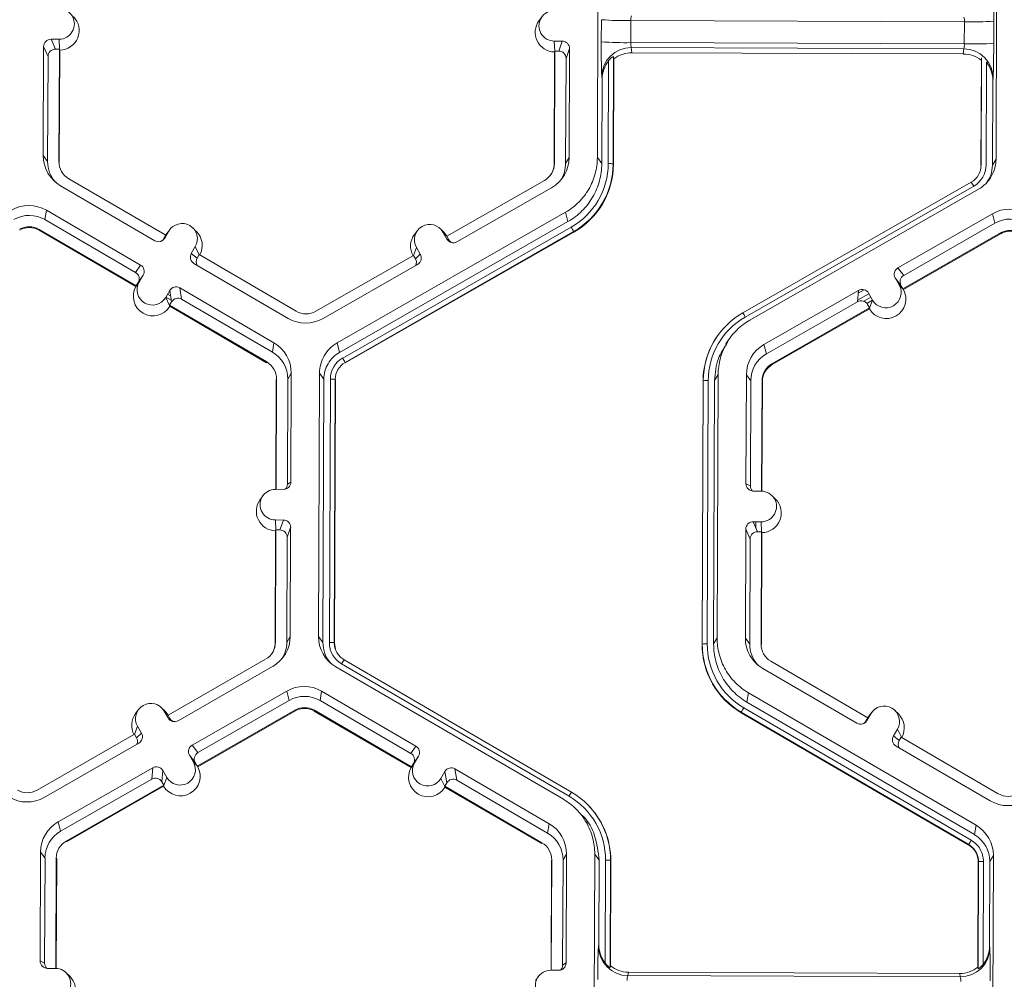
# Model space of a CAD drawing. Units: inches. Extents: x 0 to 217, y 0 to 280.
# Drawn here: x 163 to 168, y 211 to 216 of the extents above; entities that cross this region are included whole.
import ezdxf

# ---------------------------------------------------------------- set-up
doc = ezdxf.new("R2010")
doc.units = ezdxf.units.IN
doc.header["$LTSCALE"] = 10
doc.header["$MEASUREMENT"] = 0
doc.layers.add('CADdetails-9-EXTRAFINE', color=9, linetype='CONTINUOUS', lineweight=0)

msp = doc.modelspace()

# ---------------------------------------------------------------- linework, layer by layer
at = {"layer": 'CADdetails-9-EXTRAFINE'}
for p, q in [((165.9584, 215.0434), (165.9631, 216.2586)), ((167.8037, 216.2517), (167.7991, 215.0365)), ((165.7029, 215.6939), (165.6893, 215.6757)), ((165.9767, 215.5781), (165.9771, 215.6798)), ((166.1132, 215.6758), (166.1129, 215.574)), ((167.6532, 215.67), (166.1132, 215.6758)), ((167.7888, 215.6731), (167.7884, 215.5713)), ((167.6528, 215.5683), (167.6532, 215.67)), ((163.4728, 215.5895), (163.436, 215.5897)), ((163.436, 215.5897), (163.4563, 215.5438)), ((163.475, 215.5425), (163.4728, 215.5895)), ((165.7594, 215.581), (165.7962, 215.5808)), ((165.7615, 215.5339), (165.7594, 215.581)), ((165.7801, 215.5351), (165.7962, 215.5808)), ((163.4019, 215.5558), (163.4, 215.0529)), ((163.4222, 215.51), (163.4019, 215.5558)), ((163.4744, 215.5437), (163.4563, 215.5438)), ((163.4724, 215.0251), (163.4744, 215.5437)), ((163.4742, 215.0227), (163.4762, 215.5398)), ((163.4762, 215.5398), (163.4744, 215.5437)), ((165.762, 215.5352), (165.76, 215.0165)), ((165.762, 215.5352), (165.7606, 215.5312)), ((165.762, 215.5352), (165.7801, 215.5351)), ((165.83, 215.5468), (165.8139, 215.501)), ((165.8281, 215.0439), (165.83, 215.5468)), ((167.6528, 215.5683), (166.1129, 215.574)), ((167.6504, 215.5453), (166.1152, 215.551)), ((166.1152, 215.551), (166.1181, 215.5273)), ((167.648, 215.5216), (167.6504, 215.5453)), ((163.4222, 215.51), (163.4204, 215.0253)), ((165.7606, 215.5312), (165.7586, 215.0141)), ((165.8121, 215.0163), (165.8139, 215.501)), ((166.0086, 215.0156), (166.0104, 215.4909)), ((166.0332, 215.5094), (166.0313, 215.0149)), ((166.0345, 215.4986), (166.0326, 215.0131)), ((166.0345, 215.4986), (166.0332, 215.5094)), ((167.648, 215.5216), (166.1181, 215.5273)), ((167.7295, 215.0068), (167.7314, 215.4923)), ((167.7306, 215.0086), (167.7325, 215.5031)), ((167.7325, 215.5031), (167.7314, 215.4923)), ((167.759, 215.4791), (167.759, 215.4907)), ((167.755, 215.4844), (167.7532, 215.0091)), ((167.7759, 215.4472), (167.776, 215.4607)), ((165.9802, 215.4054), (165.9788, 215.4173)), ((165.9788, 215.0157), (165.9802, 215.4054)), ((167.7845, 215.3987), (167.783, 215.009)), ((167.7857, 215.4105), (167.7845, 215.3987)), ((163.4, 215.0529), (163.4204, 215.0253)), ((165.8281, 215.0439), (165.8121, 215.0163)), ((165.9584, 215.0434), (165.9788, 215.0157)), ((167.783, 215.009), (167.7991, 215.0365)), ((163.4724, 215.0251), (163.4742, 215.0227)), ((165.76, 215.0165), (165.7586, 215.0141)), ((166.0313, 215.0149), (166.0326, 215.0131)), ((167.7306, 215.0086), (167.7295, 215.0068)), ((163.966, 214.6851), (163.5177, 214.9461)), ((167.7119, 214.9538), (167.7127, 214.9549)), ((163.4802, 214.913), (163.9149, 214.6599)), ((165.7142, 214.9379), (165.2639, 214.6802)), ((165.3103, 214.6547), (165.7469, 214.9045)), ((166.6299, 214.3266), (167.685, 214.9303)), ((167.6962, 214.9112), (166.6411, 214.3076)), ((167.7179, 214.8972), (166.6628, 214.2935)), ((163.4146, 214.8004), (163.4076, 214.7571)), ((163.8493, 214.5473), (163.4146, 214.8004)), ((164.7566, 214.1878), (165.8117, 214.7915)), ((165.8229, 214.7481), (165.8117, 214.7915)), ((167.7826, 214.7841), (167.346, 214.5343)), ((167.7826, 214.7841), (167.7938, 214.7407)), ((163.8265, 214.5132), (163.4076, 214.7571)), ((164.1068, 214.7029), (164.0906, 214.7188)), ((164.7678, 214.1444), (165.8229, 214.7481)), ((164.7826, 214.1185), (165.8377, 214.7222)), ((167.7938, 214.7407), (167.373, 214.4999)), ((163.3813, 214.7121), (163.3807, 214.7083)), ((163.3807, 214.7083), (163.8277, 214.4481)), ((163.3813, 214.7121), (163.8297, 214.4511)), ((163.966, 214.6851), (163.9569, 214.6694)), ((163.9569, 214.6694), (163.9613, 214.6722)), ((163.9798, 214.704), (163.9613, 214.6722)), ((163.9706, 214.6924), (163.9656, 214.6848)), ((163.966, 214.6851), (163.9798, 214.704)), ((163.9842, 214.7106), (163.9706, 214.6924)), ((165.8489, 214.702), (164.7939, 214.0983)), ((165.8497, 214.6991), (164.7946, 214.0955)), ((165.1275, 214.7063), (165.1139, 214.6881)), ((165.2501, 214.6986), (165.2339, 214.7145)), ((165.2457, 214.6992), (165.264, 214.6673)), ((165.264, 214.6803), (165.2457, 214.6992)), ((165.2646, 214.68), (165.2501, 214.6986)), ((165.2639, 214.6802), (165.2729, 214.6645)), ((165.8489, 214.702), (165.8497, 214.6991)), ((167.3693, 214.4379), (167.8197, 214.6955)), ((167.3717, 214.4349), (167.8206, 214.6918)), ((167.8197, 214.6955), (167.8206, 214.6918)), ((164.0836, 214.601), (164.1021, 214.6328)), ((164.1204, 214.5952), (164.1021, 214.6328)), ((165.1089, 214.5916), (165.1228, 214.629)), ((165.1228, 214.629), (165.1411, 214.597)), ((165.264, 214.6673), (165.2729, 214.6645)), ((164.0836, 214.601), (164.1106, 214.5799)), ((164.1106, 214.5799), (164.1197, 214.5956)), ((164.5681, 214.3346), (164.1197, 214.5956)), ((165.1094, 214.5919), (164.6591, 214.3342)), ((165.1094, 214.5919), (165.1184, 214.5762)), ((165.1184, 214.5762), (165.1411, 214.597)), ((163.8265, 214.5132), (163.8493, 214.5473)), ((164.0959, 214.5546), (164.5306, 214.3015)), ((164.6919, 214.3009), (165.1285, 214.5507)), ((167.346, 214.5343), (167.373, 214.4999)), ((163.8615, 214.5009), (163.8388, 214.4668)), ((163.8615, 214.5009), (163.843, 214.4691)), ((163.8277, 214.4481), (163.8291, 214.4502)), ((163.8291, 214.4502), (163.843, 214.4691)), ((163.8291, 214.4502), (163.8297, 214.4511)), ((163.8388, 214.4668), (163.8297, 214.4511)), ((167.3517, 214.456), (167.3334, 214.4879)), ((167.3603, 214.4536), (167.3334, 214.4879)), ((167.3701, 214.4369), (167.3517, 214.456)), ((167.3693, 214.4379), (167.3603, 214.4536)), ((163.9653, 214.3979), (163.9838, 214.4297)), ((163.9837, 214.3602), (163.9653, 214.3979)), ((163.9662, 214.3995), (163.9913, 214.3849)), ((163.9744, 214.4135), (163.9878, 214.4057)), ((163.9833, 214.4288), (163.9841, 214.4284)), ((163.9925, 214.3773), (163.9838, 214.4297)), ((164.465, 214.1889), (164.0303, 214.442)), ((164.0303, 214.442), (164.039, 214.3895)), ((167.1642, 214.4303), (166.7276, 214.1804)), ((167.1596, 214.3778), (167.1642, 214.4303)), ((167.1602, 214.3848), (167.2123, 214.4146)), ((167.1632, 214.4183), (167.1898, 214.4336)), ((167.1881, 214.3803), (167.2211, 214.3992)), ((167.2106, 214.4177), (167.2288, 214.3857)), ((167.3693, 214.4379), (167.3701, 214.4369)), ((167.3701, 214.4369), (167.3717, 214.4349)), ((163.9834, 214.3616), (163.9925, 214.3773)), ((163.9834, 214.3616), (164.4318, 214.1006)), ((163.9834, 214.3616), (163.9837, 214.3602)), ((163.9837, 214.3602), (163.9842, 214.357)), ((163.9842, 214.357), (164.4312, 214.0968)), ((164.458, 214.1456), (164.039, 214.3895)), ((167.1596, 214.3778), (166.7387, 214.1371)), ((167.2027, 214.37), (167.2285, 214.3848)), ((167.2059, 214.3652), (167.2149, 214.3495)), ((167.2148, 214.3481), (167.2288, 214.3857)), ((166.7646, 214.0919), (167.2149, 214.3495)), ((166.7656, 214.0881), (167.2145, 214.345)), ((167.2145, 214.345), (167.2148, 214.3481)), ((167.2148, 214.3481), (167.2149, 214.3495)), ((166.5191, 214.2283), (166.5183, 214.2272)), ((164.465, 214.1889), (164.458, 214.1456)), ((164.7566, 214.1878), (164.7678, 214.1444)), ((166.5647, 214.2017), (166.5517, 214.1841)), ((166.7276, 214.1804), (166.7387, 214.1371)), ((164.4318, 214.1006), (164.4312, 214.0968)), ((164.7939, 214.0983), (164.7946, 214.0955)), ((166.7646, 214.0919), (166.7656, 214.0881)), ((164.5451, 214.049), (164.5291, 214.0214)), ((164.5432, 213.5461), (164.5451, 214.049)), ((164.6708, 212.8333), (164.6754, 214.0485)), ((164.6958, 214.0208), (164.6754, 214.0485)), ((166.5161, 214.0416), (166.5, 214.0141)), ((166.5161, 214.0416), (166.5115, 212.8264)), ((166.6464, 214.0411), (166.6445, 213.5382)), ((166.6464, 214.0411), (166.6667, 214.0134)), ((164.4756, 214.0192), (164.4737, 213.5124)), ((164.477, 214.0216), (164.4751, 213.5124)), ((164.477, 214.0216), (164.4756, 214.0192)), ((164.5272, 213.5367), (164.5291, 214.0214)), ((164.6912, 212.8056), (164.6958, 214.0208)), ((164.721, 212.8055), (164.7256, 214.0207)), ((164.7483, 214.02), (164.7437, 212.8048)), ((164.7496, 214.0182), (164.745, 212.803)), ((164.7483, 214.02), (164.7496, 214.0182)), ((166.4419, 212.7967), (166.4465, 214.0118)), ((166.443, 212.7985), (166.4476, 214.0137)), ((166.4476, 214.0137), (166.4465, 214.0118)), ((166.4702, 214.0142), (166.4656, 212.799)), ((166.5, 214.0141), (166.4954, 212.7988)), ((166.6667, 214.0134), (166.6649, 213.5287)), ((166.7169, 213.504), (166.7188, 214.0132)), ((166.7186, 213.5039), (166.7206, 214.0108)), ((166.7188, 214.0132), (166.7206, 214.0108)), ((164.5272, 213.5367), (164.5432, 213.5461)), ((166.6445, 213.5382), (166.6649, 213.5287)), ((164.5091, 213.5122), (164.4723, 213.5124)), ((166.7151, 213.504), (166.6783, 213.5041)), ((164.4152, 213.4838), (164.4017, 213.4656)), ((166.7807, 213.4677), (166.7645, 213.4837)), ((164.4718, 213.3709), (164.5086, 213.3707)), ((164.4739, 213.3238), (164.4718, 213.3709)), ((164.4925, 213.325), (164.5086, 213.3707)), ((166.6778, 213.3626), (166.7146, 213.3625)), ((166.6778, 213.3626), (166.698, 213.3168)), ((166.6904, 213.3341), (166.6905, 213.3626)), ((166.7167, 213.3155), (166.7146, 213.3625)), ((164.4729, 213.3211), (164.471, 212.804)), ((164.4743, 213.3251), (164.4724, 212.8064)), ((164.4743, 213.3251), (164.4729, 213.3211)), ((164.4743, 213.3251), (164.4925, 213.325)), ((164.5424, 213.3367), (164.5263, 213.2909)), ((164.5405, 212.8338), (164.5424, 213.3367)), ((166.6437, 213.3288), (166.6418, 212.8259)), ((166.6639, 213.283), (166.6437, 213.3288)), ((166.698, 213.3168), (166.7162, 213.3167)), ((166.7142, 212.7981), (166.7162, 213.3167)), ((166.716, 212.7957), (166.7179, 213.3127)), ((166.7179, 213.3127), (166.7162, 213.3167)), ((164.5245, 212.8062), (164.5263, 213.2909)), ((166.6639, 213.283), (166.6621, 212.7983)), ((164.4724, 212.8064), (164.471, 212.804)), ((164.5405, 212.8338), (164.5245, 212.8062)), ((164.6708, 212.8333), (164.6912, 212.8056)), ((166.4954, 212.7988), (166.5115, 212.8264)), ((166.6418, 212.8259), (166.6621, 212.7983)), ((164.7437, 212.8048), (164.745, 212.803)), ((164.7437, 212.8048), (164.745, 212.803)), ((164.745, 212.803), (164.7499, 212.7736)), ((166.443, 212.7985), (166.4419, 212.7967)), ((166.7142, 212.7981), (166.716, 212.7957)), ((164.4266, 212.7278), (163.9762, 212.4701)), ((164.7887, 212.7262), (165.8391, 212.1147)), ((167.2078, 212.4581), (166.7594, 212.7191)), ((164.0227, 212.4446), (164.4593, 212.6944)), ((165.8014, 212.0818), (164.7509, 212.6934)), ((165.8277, 212.0957), (164.7772, 212.7072)), ((166.7219, 212.686), (167.1566, 212.4329)), ((164.0874, 212.3315), (164.5241, 212.5814)), ((164.5353, 212.538), (164.5241, 212.5814)), ((164.6854, 212.5808), (164.6784, 212.5374)), ((165.1201, 212.3277), (164.6854, 212.5808)), ((164.1144, 212.2972), (164.5353, 212.538)), ((165.0974, 212.2935), (164.6784, 212.5374)), ((166.6563, 212.5734), (166.6493, 212.5301)), ((166.6563, 212.5734), (167.7068, 211.9619)), ((163.8399, 212.4962), (163.8263, 212.478)), ((163.9625, 212.4885), (163.9463, 212.5044)), ((163.9764, 212.4572), (163.9581, 212.4892)), ((163.9764, 212.4702), (163.9581, 212.4892)), ((163.977, 212.4699), (163.9625, 212.4885)), ((164.5611, 212.4928), (164.1108, 212.2351)), ((164.5621, 212.489), (164.1131, 212.2321)), ((164.5611, 212.4928), (164.5621, 212.489)), ((164.6521, 212.4925), (164.6515, 212.4887)), ((164.6515, 212.4887), (165.0985, 212.2285)), ((164.6521, 212.4925), (165.1005, 212.2314)), ((166.6343, 212.5043), (167.6847, 211.8928)), ((166.6493, 212.5301), (167.6998, 211.9186)), ((167.3486, 212.4758), (167.3324, 212.4918)), ((163.9852, 212.4544), (163.9762, 212.4701)), ((163.9764, 212.4572), (163.9852, 212.4544)), ((166.6229, 212.4842), (166.6225, 212.4813)), ((167.6729, 211.8698), (166.6225, 212.4813)), ((167.6734, 211.8726), (166.6229, 212.4842)), ((167.2078, 212.4581), (167.1986, 212.4424)), ((167.1986, 212.4424), (167.2031, 212.4452)), ((167.2216, 212.477), (167.2031, 212.4452)), ((167.2124, 212.4653), (167.2074, 212.4578)), ((167.2077, 212.4581), (167.2216, 212.477)), ((167.2259, 212.4836), (167.2124, 212.4653)), ((163.8213, 212.3815), (163.8352, 212.4189)), ((163.8352, 212.4189), (163.8535, 212.3869)), ((167.3254, 212.374), (167.3439, 212.4058)), ((167.3621, 212.3682), (167.3439, 212.4058)), ((163.8218, 212.3818), (163.3715, 212.1241)), ((163.8218, 212.3818), (163.8308, 212.3661)), ((163.8308, 212.3661), (163.8535, 212.3869)), ((167.3254, 212.374), (167.3524, 212.3529)), ((167.3524, 212.3529), (167.3615, 212.3686)), ((167.8098, 212.1076), (167.3615, 212.3686)), ((163.4043, 212.0908), (163.8409, 212.3406)), ((164.0874, 212.3315), (164.1144, 212.2972)), ((165.0974, 212.2935), (165.1201, 212.3277)), ((167.3376, 212.3275), (167.7723, 212.0745)), ((164.0931, 212.2533), (164.0748, 212.2852)), ((164.1018, 212.2509), (164.0748, 212.2852)), ((164.0766, 212.2822), (164.077, 212.2824)), ((164.0854, 212.2667), (164.0881, 212.2683)), ((165.1323, 212.2813), (165.1096, 212.2471)), ((165.1138, 212.2495), (165.1323, 212.2813)), ((165.1219, 212.2656), (165.1229, 212.265)), ((165.1318, 212.2804), (165.1318, 212.2803)), ((163.469, 211.9777), (163.9056, 212.2275)), ((163.901, 212.1751), (163.9056, 212.2275)), ((164.1115, 212.2342), (164.0931, 212.2533)), ((164.0936, 212.2528), (164.0982, 212.2554)), ((164.1108, 212.2351), (164.1018, 212.2509)), ((164.1115, 212.2342), (164.1108, 212.2351)), ((164.1115, 212.2342), (164.1131, 212.2321)), ((165.0999, 212.2305), (165.0985, 212.2285)), ((165.0999, 212.2305), (165.1138, 212.2495)), ((165.1005, 212.2314), (165.0999, 212.2305)), ((165.1005, 212.2314), (165.1096, 212.2471)), ((165.1129, 212.2521), (165.1147, 212.251)), ((165.7358, 211.9692), (165.3011, 212.2223)), ((165.3011, 212.2223), (165.3098, 212.1698)), ((163.4802, 211.9343), (163.901, 212.1751)), ((163.952, 212.2149), (163.9474, 212.1625)), ((163.9703, 212.183), (163.952, 212.2149)), ((163.9562, 212.1453), (163.9703, 212.183)), ((165.2361, 212.1783), (165.2547, 212.2101)), ((165.2545, 212.1405), (165.2361, 212.1783)), ((165.2634, 212.1576), (165.2547, 212.2101)), ((165.7288, 211.9259), (165.3098, 212.1698)), ((163.9564, 212.1468), (163.5061, 211.8891)), ((163.956, 212.1422), (163.507, 211.8854)), ((163.9564, 212.1468), (163.9474, 212.1625)), ((163.956, 212.1422), (163.9562, 212.1453)), ((163.9562, 212.1453), (163.9564, 212.1468)), ((165.2542, 212.1419), (165.2634, 212.1576)), ((165.2542, 212.1419), (165.2545, 212.1405)), ((165.2542, 212.1419), (165.7026, 211.8809)), ((165.255, 212.1374), (165.2545, 212.1405)), ((165.255, 212.1374), (165.702, 211.8772)), ((165.912, 212.0588), (165.911, 212.0598)), ((165.9012, 211.9926), (165.8847, 212.009)), ((163.469, 211.9777), (163.4802, 211.9343)), ((165.7358, 211.9692), (165.7288, 211.9259)), ((167.6998, 211.9186), (167.7068, 211.9619)), ((163.5061, 211.8891), (163.507, 211.8854)), ((165.7026, 211.8809), (165.702, 211.8772)), ((167.6729, 211.8698), (167.6734, 211.8726)), ((167.6734, 211.8726), (167.6729, 211.8698)), ((163.3878, 211.8384), (163.3859, 211.3355)), ((163.3878, 211.8384), (163.4082, 211.8107)), ((163.4082, 211.8107), (163.4063, 211.326)), ((163.4583, 211.3012), (163.4602, 211.8105)), ((163.4601, 211.3011), (163.462, 211.8081)), ((163.4602, 211.8105), (163.462, 211.8081)), ((165.8159, 211.8293), (165.7999, 211.8018)), ((165.814, 211.3264), (165.8159, 211.8293)), ((165.9416, 210.6136), (165.9463, 211.8288)), ((165.9666, 211.8012), (165.9463, 211.8288)), ((167.7869, 211.822), (167.7708, 211.7944)), ((167.7869, 211.822), (167.7823, 210.6067)), ((165.7464, 211.7996), (165.7445, 211.2927)), ((165.7478, 211.802), (165.7459, 211.2927)), ((165.7478, 211.802), (165.7464, 211.7996)), ((165.798, 211.317), (165.7999, 211.8018)), ((165.9651, 211.4114), (165.9666, 211.8012)), ((165.9946, 211.3257), (165.9964, 211.801)), ((166.0191, 211.8003), (166.0172, 211.3058)), ((166.0204, 211.7985), (166.0186, 211.313)), ((166.0191, 211.8003), (166.0204, 211.7985)), ((167.7155, 211.3067), (167.7173, 211.7922)), ((167.7165, 211.2995), (167.7184, 211.794)), ((167.7184, 211.794), (167.7173, 211.7922)), ((167.7184, 211.794), (167.7173, 211.7922)), ((167.741, 211.7945), (167.7392, 211.3192)), ((167.7708, 211.7944), (167.7694, 211.4047)), ((165.9636, 211.4035), (165.9651, 211.4114)), ((167.7694, 211.4047), (167.7705, 211.3968)), ((163.3859, 211.3355), (163.4063, 211.326)), ((165.798, 211.317), (165.814, 211.3264)), ((166.0172, 211.3058), (166.0186, 211.313)), ((167.7155, 211.3067), (167.7165, 211.2995)), ((163.4566, 211.3012), (163.4198, 211.3014)), ((163.5221, 211.265), (163.506, 211.2809)), ((165.6861, 211.2642), (165.6725, 211.2459)), ((165.7431, 211.2927), (165.7799, 211.2926)), ((166.102, 211.2837), (166.099, 211.268)), ((167.6341, 211.2622), (166.099, 211.268)), ((167.6319, 211.278), (166.102, 211.2837)), ((167.6341, 211.2622), (167.6319, 211.278))]:
    msp.add_line(p, q, dxfattribs=at)
for centre, radius, start, end in [((164.6453, 215.7185), 3.1439, 359.1717, 1.9691), ((163.4731, 215.6603), 0.0707, 269.7666, 89.7987), ((165.7596, 215.6517), 0.0707, 89.7666, 269.7987), ((163.4755, 215.6303), 0.0905, 270.4477, 45.4524), ((165.7619, 215.6217), 0.0905, 143.3775, 269.1181), ((166.0852, 217.0239), 1.3484, 265.4029, 271.1926), ((166.1704, 215.6803), 0.0573, 162.3194, 184.5024), ((167.5942, 215.675), 0.0592, 355.21, 16.6623), ((167.6914, 216.9973), 1.3278, 268.353, 274.2077), ((163.4359, 215.5557), 0.034, 89.7735, 179.7751), ((165.7961, 215.5469), 0.034, 359.7891, 89.7994), ((163.4561, 215.5098), 0.034, 89.7735, 179.7751), ((165.78, 215.5012), 0.034, 359.7891, 89.7994), ((168.8622, 215.5352), 2.8858, 179.149, 182.3419), ((166.0848, 216.9221), 1.3484, 265.4029, 271.1926), ((166.1143, 215.4155), 0.1355, 89.6245, 179.2532), ((166.1797, 215.5693), 0.067, 175.941, 195.7935), ((167.5837, 215.564), 0.0692, 344.3104, 3.503), ((167.6503, 215.4099), 0.1354, 0.2754, 89.9562), ((167.691, 216.8955), 1.3278, 268.353, 274.2077), ((164.0946, 215.5534), 3.6939, 357.7836, 0.2777), ((166.1177, 215.405), 0.1374, 141.3108, 179.8203), ((166.1176, 215.3923), 0.1349, 89.7988, 128.033), ((167.6475, 215.3866), 0.1349, 51.5367, 89.7736), ((167.6471, 215.3993), 0.1374, 359.7443, 38.2565), ((163.5613, 215.0523), 0.1612, 179.7858, 239.7984), ((165.6669, 215.0445), 0.1613, 299.7713, 359.7783), ((163.5634, 215.0247), 0.143, 179.7839, 221.3989), ((163.5634, 215.0247), 0.091, 179.7858, 239.7984), ((165.669, 215.0169), 0.091, 299.7713, 359.7783), ((165.6692, 215.0145), 0.0894, 323.3703, 359.7812), ((165.669, 215.0169), 0.143, 327.4321, 359.7816), ((165.6691, 215.0169), 0.3395, 299.7713, 359.7783), ((165.6691, 215.0163), 0.3622, 299.7713, 359.7783), ((165.6693, 215.0145), 0.3634, 299.7713, 359.7783), ((166.0133, 214.7909), 0.2247, 85.4029, 91.1926), ((167.64, 215.0089), 0.0906, 299.7713, 359.7783), ((167.64, 215.0095), 0.1132, 299.7713, 359.7783), ((167.2822, 214.6807), 0.4739, 29.1127, 31.7856), ((163.3334, 214.661), 0.1614, 59.7957, 119.7761), ((163.3355, 214.6334), 0.1432, 59.7957, 119.7761), ((167.8628, 214.644), 0.1614, 59.7957, 119.7761), ((163.3355, 214.6334), 0.0911, 59.7957, 119.7761), ((163.3357, 214.631), 0.0895, 59.7957, 119.7761), ((164.041, 214.6684), 0.0708, 329.7995, 149.788), ((165.1843, 214.6641), 0.0708, 29.7867, 209.7661), ((165.3518, 214.4378), 0.563, 27.9861, 30.3446), ((167.8649, 214.6165), 0.1432, 59.7957, 119.7761), ((163.932, 214.6893), 0.034, 239.7904, 329.771), ((164.0434, 214.6384), 0.0905, 330.4586, 45.4601), ((165.1865, 214.6341), 0.0905, 143.3686, 209.1073), ((167.8649, 214.6165), 0.0911, 59.7957, 119.7761), ((167.8651, 214.6141), 0.0895, 59.7957, 119.7761), ((163.9275, 214.6865), 0.034, 301.8386, 329.7745), ((165.2935, 214.6842), 0.034, 209.7982, 299.7831), ((165.3023, 214.6814), 0.034, 209.7929, 252.4982), ((164.113, 214.5839), 0.0339, 149.7722, 239.8035), ((164.1399, 214.5628), 0.0339, 149.77, 209.5994), ((165.1117, 214.5802), 0.0339, 299.7643, 29.7914), ((163.8322, 214.518), 0.0339, 329.7722, 59.8035), ((165.089, 214.5593), 0.0339, 336.7888, 29.7952), ((167.3629, 214.5048), 0.0339, 119.7643, 209.7914), ((163.8095, 214.4838), 0.0339, 329.7722, 59.8035), ((167.3898, 214.4705), 0.0339, 119.7643, 209.7914), ((163.9065, 214.4035), 0.0905, 150.4839, 329.1035), ((163.9042, 214.4335), 0.0708, 149.7995, 329.788), ((164.0132, 214.4126), 0.034, 59.7904, 149.771), ((167.2903, 214.4209), 0.0708, 209.7867, 29.7661), ((167.1811, 214.4008), 0.034, 29.7982, 119.7831), ((167.2926, 214.3909), 0.0905, 210.4712, 29.0817), ((164.0219, 214.3602), 0.034, 59.7904, 149.771), ((167.1765, 214.3484), 0.034, 29.7982, 119.7831), ((164.6139, 214.4133), 0.0911, 239.7957, 299.7761), ((166.8098, 214.0123), 0.3622, 119.7713, 179.7783), ((166.8097, 214.0128), 0.3395, 119.7713, 179.7783), ((166.2271, 214.077), 0.4739, 29.1127, 31.7856), ((164.6118, 214.4409), 0.1614, 239.7957, 299.7761), ((166.8098, 214.0105), 0.3633, 143.3703, 179.7812), ((164.3839, 214.0496), 0.1612, 359.7858, 59.7984), ((166.8077, 214.0405), 0.1613, 119.7713, 179.7783), ((164.386, 214.0219), 0.1431, 359.7858, 59.7984), ((166.8098, 214.0129), 0.1431, 119.7713, 179.7783), ((164.386, 214.0219), 0.091, 359.7858, 59.7984), ((164.8388, 214.0203), 0.1132, 119.7713, 179.7783), ((164.8389, 214.0197), 0.0906, 119.7713, 179.7783), ((164.2967, 213.8341), 0.563, 27.9861, 30.3446), ((166.8098, 214.0129), 0.091, 119.7713, 179.7783), ((166.81, 214.0105), 0.0894, 119.7713, 179.7783), ((164.7303, 213.796), 0.2247, 85.4029, 91.1926), ((166.4638, 213.7929), 0.2213, 88.353, 94.2077), ((164.5093, 213.5462), 0.034, 269.7735, 359.7751), ((164.4933, 213.5368), 0.0339, 316.1805, 359.7827), ((166.6784, 213.5381), 0.034, 179.7891, 269.7994), ((164.472, 213.4416), 0.0707, 89.7666, 269.7987), ((166.6988, 213.5286), 0.0339, 179.7822, 225.6849), ((166.7149, 213.4332), 0.0707, 269.7666, 89.7987), ((164.4743, 213.4116), 0.0905, 143.3775, 269.1181), ((166.7172, 213.4032), 0.0905, 270.4477, 45.4524), ((164.5085, 213.3368), 0.034, 359.7891, 89.7994), ((166.6777, 213.3287), 0.034, 89.7735, 179.7751), ((164.4923, 213.2911), 0.034, 359.7891, 89.7994), ((166.6979, 213.2828), 0.034, 89.7735, 179.7751), ((164.3814, 212.8068), 0.091, 299.7713, 359.7783), ((164.3793, 212.8344), 0.1613, 299.7713, 359.7783), ((164.3814, 212.8068), 0.143, 327.4297, 359.7816), ((164.832, 212.8327), 0.1612, 179.7911, 239.7931), ((166.803, 212.8253), 0.1612, 179.7858, 239.7984), ((164.3816, 212.8044), 0.0894, 323.3703, 359.7812), ((164.8342, 212.8051), 0.143, 179.7898, 221.3974), ((164.7257, 212.5808), 0.2247, 85.4029, 91.1926), ((164.7257, 212.5808), 0.2247, 85.4003, 91.19), ((166.8052, 212.7953), 0.3633, 179.7858, 239.7984), ((166.4592, 212.5778), 0.2213, 88.353, 94.2077), ((166.8051, 212.7971), 0.3621, 179.7858, 239.7984), ((166.8051, 212.7977), 0.3395, 179.7858, 239.7984), ((166.8051, 212.7977), 0.143, 179.7839, 221.3985), ((166.8052, 212.7977), 0.091, 179.7858, 239.7984), ((165.0914, 212.5307), 0.3604, 147.1465, 150.6695), ((165.0914, 212.5307), 0.3603, 147.1437, 150.667), ((164.6042, 212.4413), 0.1614, 59.7957, 119.7664), ((164.6063, 212.4137), 0.1432, 59.7957, 119.7652), ((163.8967, 212.454), 0.0708, 29.7867, 209.7661), ((164.6063, 212.4138), 0.0911, 59.7957, 119.7761), ((164.6065, 212.4114), 0.0895, 59.7957, 119.7761), ((166.9957, 212.2874), 0.4215, 149.0357, 152.1797), ((167.2827, 212.4413), 0.0708, 329.7995, 149.788), ((163.8989, 212.424), 0.0905, 143.3686, 209.1073), ((164.0058, 212.4741), 0.034, 209.7982, 299.7831), ((164.0147, 212.4713), 0.034, 209.7929, 252.4982), ((167.1737, 212.4623), 0.034, 239.7904, 329.771), ((167.2851, 212.4114), 0.0905, 330.4586, 45.4601), ((167.1693, 212.4595), 0.034, 301.8386, 329.7745), ((163.8014, 212.3492), 0.0339, 336.7888, 29.7952), ((163.8241, 212.3701), 0.0339, 299.7643, 29.7914), ((167.3547, 212.3569), 0.0339, 149.7722, 239.8035), ((167.3817, 212.3358), 0.0339, 149.77, 209.5994), ((164.1043, 212.3021), 0.0339, 119.7643, 209.7914), ((165.103, 212.2984), 0.0339, 329.7722, 59.8035), ((164.1312, 212.2677), 0.0339, 119.7643, 209.7914), ((165.0803, 212.2642), 0.0339, 329.7722, 59.8035), ((163.9225, 212.198), 0.034, 29.7982, 119.7831), ((164.034, 212.1881), 0.0905, 210.463, 29.0899), ((164.0317, 212.2181), 0.0708, 209.7867, 29.7661), ((165.1773, 212.1839), 0.0905, 150.4757, 329.1117), ((165.175, 212.2139), 0.0708, 149.7995, 329.788), ((165.284, 212.193), 0.034, 59.7904, 149.771), ((163.9179, 212.1456), 0.034, 29.7982, 119.7831), ((165.2927, 212.1405), 0.034, 59.7904, 149.771), ((163.3263, 212.2032), 0.0911, 239.7957, 299.7761), ((163.3242, 212.2308), 0.1614, 239.7957, 299.7761), ((166.1418, 211.9192), 0.3603, 147.1437, 150.667), ((165.6569, 211.8023), 0.3395, 359.7858, 59.7984), ((165.657, 211.8017), 0.3621, 359.7858, 59.7984), ((167.8557, 212.1863), 0.0911, 239.7957, 299.7761), ((165.6571, 211.7999), 0.3633, 359.7841, 45.4598), ((167.8535, 212.2139), 0.1614, 239.7957, 299.7761), ((163.5491, 211.8377), 0.1613, 119.781, 179.7783), ((165.6547, 211.8299), 0.1612, 359.7858, 59.7984), ((167.6257, 211.8225), 0.1612, 359.7911, 59.7931), ((163.5512, 211.8101), 0.1431, 119.7823, 179.7783), ((165.6568, 211.8023), 0.1431, 359.7858, 59.7984), ((167.6278, 211.7949), 0.143, 359.7918, 59.7924), ((163.5512, 211.8101), 0.091, 119.7713, 179.7783), ((165.6568, 211.8023), 0.091, 359.7858, 59.7984), ((168.0462, 211.6759), 0.4215, 149.0383, 152.1821), ((168.0462, 211.6759), 0.4215, 149.0357, 152.1797), ((166.0011, 211.5763), 0.2247, 85.4029, 91.1926), ((167.7346, 211.5733), 0.2213, 88.3505, 94.2051), ((167.7346, 211.5733), 0.2213, 88.353, 94.2077), ((168.4164, 211.2743), 2.4562, 176.9836, 180.5645), ((166.0994, 211.4038), 0.1358, 180.1005, 269.8125), ((166.1025, 211.4108), 0.1374, 179.7443, 218.2565), ((167.6319, 211.4051), 0.1374, 321.3108, 359.8203), ((167.6347, 211.398), 0.1358, 269.7527, 359.4992), ((164.6285, 211.2888), 3.1439, 359.1717, 1.9691), ((163.4199, 211.3353), 0.034, 179.7891, 269.7994), ((163.4403, 211.3258), 0.0339, 179.7822, 225.6849), ((165.7801, 211.3265), 0.034, 269.7735, 359.7751), ((165.7641, 211.3172), 0.0339, 316.1805, 359.7827), ((166.1025, 211.4187), 0.1349, 231.5367, 269.7736), ((167.6324, 211.413), 0.1349, 269.7988, 308.033), ((163.4563, 211.2305), 0.0707, 269.7666, 89.7987), ((163.4586, 211.2005), 0.0905, 270.4516, 45.4485), ((165.7428, 211.222), 0.0707, 89.7666, 269.7987), ((166.1536, 211.2505), 0.0573, 162.3194, 184.5024), ((167.5774, 211.2452), 0.0592, 355.21, 16.6623)]:
    msp.add_arc(centre, radius, start, end, dxfattribs=at)
for points, knots in [([(166.0332, 215.5094), (166.0331, 215.51), (166.0322, 215.5099), (166.029, 215.5084), (166.0268, 215.5069), (166.0222, 215.5033), (166.0197, 215.5011), (166.0149, 215.4963), (166.0126, 215.4936), (166.0104, 215.4909)], [0, 0, 0, 0, 0.25, 0.25, 0.5, 0.5, 0.75, 0.75, 1, 1, 1, 1]), ([(165.8117, 214.7915), (165.8338, 214.8041), (165.8542, 214.8197), (165.8903, 214.8555), (165.906, 214.8758), (165.9316, 214.9197), (165.9415, 214.9434), (165.9549, 214.9925), (165.9583, 215.0179), (165.9584, 215.0434)], [5.759674, 5.759674, 5.759674, 5.759674, 6.02143, 6.02143, 6.283185, 6.283185, 6.544941, 6.544941, 6.806696, 6.806696, 6.806696, 6.806696]), ([(167.7991, 215.0365), (167.799, 215.0224), (167.7971, 215.0084), (167.7897, 214.9812), (167.7842, 214.9681), (167.7701, 214.9438), (167.7614, 214.9326), (167.7414, 214.9128), (167.7301, 214.9042), (167.7179, 214.8972)], [5.759674, 5.759674, 5.759674, 5.759674, 6.02143, 6.02143, 6.283185, 6.283185, 6.544941, 6.544941, 6.806696, 6.806696, 6.806696, 6.806696]), ([(165.9788, 215.0157), (165.9787, 214.9887), (165.975, 214.9617), (165.9608, 214.9095), (165.9503, 214.8844), (165.9231, 214.8377), (165.9064, 214.8161), (165.868, 214.778), (165.8463, 214.7615), (165.8229, 214.7481)], [5.759674, 5.759674, 5.759674, 5.759674, 6.02143, 6.02143, 6.283185, 6.283185, 6.544941, 6.544941, 6.806696, 6.806696, 6.806696, 6.806696]), ([(167.783, 215.009), (167.7817, 214.9927), (167.7795, 214.9645), (167.7642, 214.9411), (167.7577, 214.9312)], [0, 0, 0, 0, 0.579254, 1, 1, 1, 1]), ([(166.6628, 214.2935), (166.6407, 214.2809), (166.6203, 214.2653), (166.5842, 214.2295), (166.5685, 214.2092), (166.5429, 214.1652), (166.533, 214.1416), (166.5196, 214.0925), (166.5162, 214.0671), (166.5161, 214.0416)], [5.759674, 5.759674, 5.759674, 5.759674, 6.02143, 6.02143, 6.283185, 6.283185, 6.544941, 6.544941, 6.806696, 6.806696, 6.806696, 6.806696]), ([(164.6754, 214.0485), (164.6755, 214.0625), (164.6774, 214.0766), (164.6848, 214.1038), (164.6903, 214.1169), (164.7044, 214.1412), (164.7131, 214.1524), (164.7331, 214.1722), (164.7444, 214.1808), (164.7566, 214.1878)], [5.759674, 5.759674, 5.759674, 5.759674, 6.02143, 6.02143, 6.283185, 6.283185, 6.544941, 6.544941, 6.806696, 6.806696, 6.806696, 6.806696]), ([(166.5, 214.0141), (166.5028, 214.0494), (166.5076, 214.1102), (166.5408, 214.1611), (166.5548, 214.1824)], [0, 0, 0, 0, 0.579367, 1, 1, 1, 1]), ([(164.6958, 214.0208), (164.6958, 214.0333), (164.6975, 214.0458), (164.7041, 214.0699), (164.7089, 214.0815), (164.7215, 214.103), (164.7292, 214.113), (164.7469, 214.1306), (164.7569, 214.1382), (164.7678, 214.1444)], [5.759674, 5.759674, 5.759674, 5.759674, 6.02143, 6.02143, 6.283185, 6.283185, 6.544941, 6.544941, 6.806696, 6.806696, 6.806696, 6.806696]), ([(166.5115, 212.8264), (166.5114, 212.8009), (166.5146, 212.7755), (166.5276, 212.7263), (166.5373, 212.7026), (166.5626, 212.6584), (166.5782, 212.638), (166.614, 212.6019), (166.6343, 212.5862), (166.6563, 212.5734)], [5.759674, 5.759674, 5.759674, 5.759674, 6.02143, 6.02143, 6.283185, 6.283185, 6.544941, 6.544941, 6.806696, 6.806696, 6.806696, 6.806696]), ([(164.7772, 212.7072), (164.7686, 212.7122), (164.7608, 212.7184), (164.7469, 212.7323), (164.7408, 212.7403), (164.731, 212.7574), (164.7273, 212.7666), (164.7222, 212.7858), (164.7209, 212.7955), (164.721, 212.8055)], [0, 0, 0, 0, 0.25, 0.25, 0.5, 0.5, 0.75, 0.75, 1, 1, 1, 1]), ([(164.7437, 212.8048), (164.7436, 212.7969), (164.7446, 212.789), (164.7487, 212.7737), (164.7517, 212.7663), (164.7595, 212.7527), (164.7644, 212.7463), (164.7727, 212.7379), (164.7757, 212.7353), (164.7819, 212.7304), (164.7853, 212.7282), (164.7887, 212.7262)], [0, 0, 0, 0, 0.25, 0.25, 0.5, 0.5, 0.75, 0.75, 0.875, 0.875, 1, 1, 1, 1]), ([(166.6493, 212.5301), (166.6259, 212.5437), (166.6044, 212.5604), (166.5663, 212.5987), (166.5498, 212.6204), (166.5229, 212.6673), (166.5126, 212.6925), (166.4988, 212.7448), (166.4953, 212.7718), (166.4954, 212.7988)], [5.759674, 5.759674, 5.759674, 5.759674, 6.02143, 6.02143, 6.283185, 6.283185, 6.544941, 6.544941, 6.806696, 6.806696, 6.806696, 6.806696]), ([(165.9463, 211.8288), (165.9463, 211.8543), (165.9431, 211.8797), (165.9301, 211.9289), (165.9204, 211.9526), (165.8951, 211.9968), (165.8796, 212.0172), (165.8437, 212.0533), (165.8234, 212.069), (165.8014, 212.0818)], [5.759674, 5.759674, 5.759674, 5.759674, 6.02143, 6.02143, 6.283185, 6.283185, 6.544941, 6.544941, 6.806696, 6.806696, 6.806696, 6.806696]), ([(165.8831, 212.0111), (165.8863, 212.0085), (165.9164, 211.9841), (165.9535, 211.9113), (165.9621, 211.839), (165.9666, 211.8012)], [0, 0, 0, 0, 0.053449, 0.503717, 1, 1, 1, 1]), ([(167.7173, 211.7922), (167.7174, 211.8001), (167.7164, 211.8078), (167.7134, 211.8191), (167.7121, 211.8229), (167.7092, 211.8301), (167.7075, 211.8336), (167.7017, 211.8437), (167.6968, 211.8501), (167.6859, 211.8611), (167.6797, 211.8658), (167.6729, 211.8698)], [0, 0, 0, 0, 0.000523072, 0.000523072, 0.000784609, 0.000784609, 0.001046145, 0.001046145, 0.001569217, 0.001569217, 0.00209229, 0.00209229, 0.00209229, 0.00209229]), ([(167.7184, 211.794), (167.7184, 211.8019), (167.7174, 211.8098), (167.7134, 211.8251), (167.7104, 211.8325), (167.7025, 211.8462), (167.6977, 211.8526), (167.6866, 211.8637), (167.6803, 211.8686), (167.6734, 211.8726)], [0, 0, 0, 0, 0.25, 0.25, 0.5, 0.5, 0.75, 0.75, 1, 1, 1, 1]), ([(167.6847, 211.8928), (167.6933, 211.8878), (167.7012, 211.8817), (167.7151, 211.8677), (167.7212, 211.8597), (167.7309, 211.8426), (167.7347, 211.8334), (167.7398, 211.8143), (167.741, 211.8045), (167.741, 211.7945)], [0, 0, 0, 0, 0.25, 0.25, 0.5, 0.5, 0.75, 0.75, 1, 1, 1, 1]), ([(165.9946, 211.3257), (165.9968, 211.323), (165.999, 211.3203), (166.0038, 211.3154), (166.0062, 211.3131), (166.0109, 211.3092), (166.0131, 211.3076), (166.0162, 211.3058), (166.0171, 211.3055), (166.0172, 211.3058)], [0, 0, 0, 0, 0.25, 0.25, 0.5, 0.5, 0.75, 0.75, 1, 1, 1, 1]), ([(167.7165, 211.2995), (167.7166, 211.2991), (167.7175, 211.2994), (167.7206, 211.3013), (167.7228, 211.3028), (167.7274, 211.3066), (167.7299, 211.3089), (167.7347, 211.3138), (167.737, 211.3165), (167.7392, 211.3192)], [0, 0, 0, 0, 0.25, 0.25, 0.5, 0.5, 0.75, 0.75, 1, 1, 1, 1])]:
    msp.add_open_spline(points, degree=3, knots=knots, dxfattribs=at)

doc.saveas('drawing.dxf')
